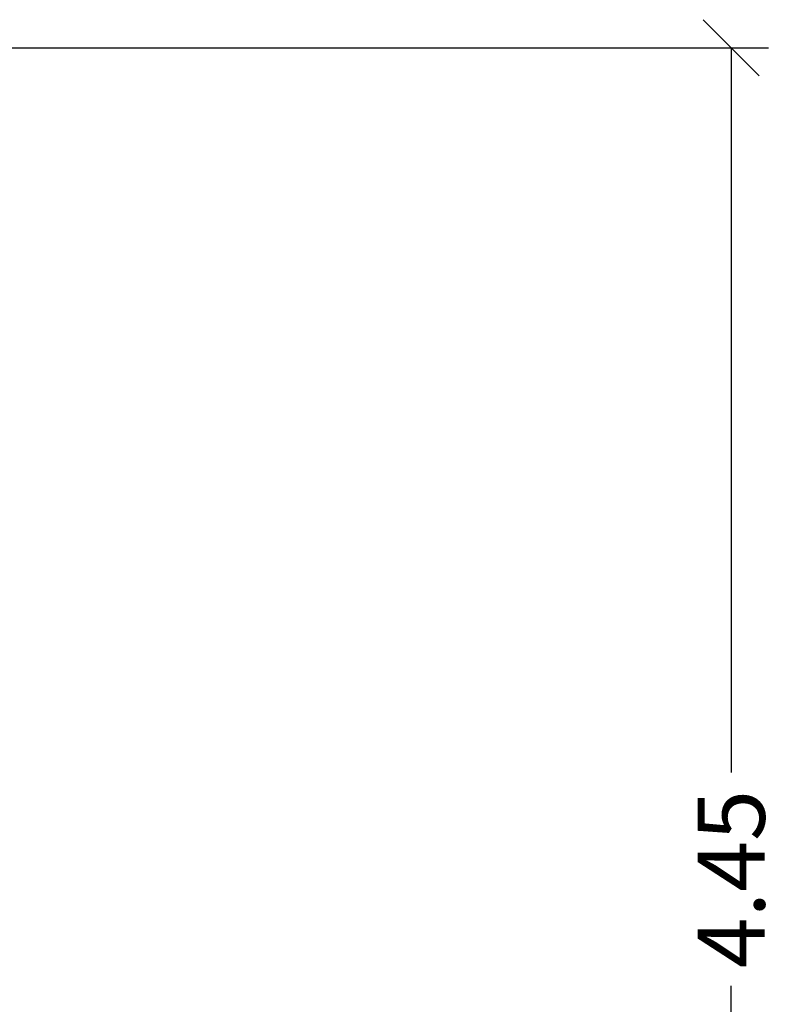
# Model space of a CAD drawing. Units: millimetres. Extents: x 550.9 to 563.4, y 438.9 to 450.2.
# Drawn here: x 555.6 to 557.6, y 441.5 to 444.1 of the extents above; entities that cross this region are included whole.
import ezdxf

# ---------------------------------------------------------------- set-up
doc = ezdxf.new("R2010")
doc.units = ezdxf.units.MM
doc.header["$PDSIZE"] = -1
doc.layers.add('DIASTASEIS', color=253, linetype='Continuous', lineweight=5)
doc.styles.get("Standard").update_dxf_attribs({"font": 'ARIALN.TTF'})
doc.dimstyles.get("Standard").update_dxf_attribs({"dimtxt": 0.18, "dimasz": 0.15, "dimexe": 0.1, "dimexo": 0, "dimgap": 0.09, "dimtad": 0, "dimzin": 0, "dimdsep": 46, "dimtxsty": 'Standard', "dimblk": 'OBLIQUE', "dimcen": 0.09, "dimadec": 0, "dimazin": 0, "dimtfac": 1, "dimtofl": 0, "dimtmove": 0, "dimatfit": 3, "dimldrblk": 'OBLIQUE', "dimfxl": 1, "dimtolj": 1, "dimtzin": 0, "dimarcsym": 0})

# ---------------------------------------------------------------- blocks, each defined once
blk = doc.blocks.new('_Oblique')
at = {"color": 0, "linetype": 'ByBlock', "lineweight": -2}
blk.add_line((-0.5, -0.5), (0.5, 0.5), dxfattribs=at)
blk = doc.blocks.new('*D38')
at = {"layer": 'Defpoints', "color": 0}
for p in [(555.3705, 444.0161), (556.3348, 439.5687), (557.4854, 439.5687)]:
    blk.add_point(p, dxfattribs=at)
at = {"layer": 'DIASTASEIS', "color": 0, "lineweight": -2}
for p, q in [((555.3705, 444.0161), (557.5854, 444.0161)), ((557.4854, 444.0161), (557.4854, 442.0776)), ((557.4854, 439.5687), (557.4854, 441.5072)), ((556.3348, 439.5687), (557.5854, 439.5687))]:
    blk.add_line(p, q, dxfattribs=at)
at = {"layer": 'DIASTASEIS', "color": 0, "linetype": 'ByBlock', "lineweight": -2, "xscale": 0.15, "yscale": 0.15, "zscale": 0.15}
for p, rotation in [((557.4854, 444.0161), 90), ((557.4854, 439.5687), 270)]:
    blk.add_blockref('_Oblique', p, dxfattribs=dict(at, rotation=rotation))
at = {"layer": 'DIASTASEIS', "color": 0, "insert": (557.4854, 441.7924), "char_height": 0.18, "attachment_point": 5, "rotation": 90}
blk.add_mtext('\\A1;4.45', dxfattribs=at)

msp = doc.modelspace()

# ---------------------------------------------------------------- dimensions: what is measured, and where the dimension line sits
at = {"layer": 'DIASTASEIS'}
dim = msp.add_linear_dim(base=(557.4854, 439.5687), p1=(555.3705, 444.0161), p2=(556.3348, 439.5687), angle=90, dimstyle='Standard', dxfattribs=at)
dim.commit()
dim.dimension.update_dxf_attribs({"geometry": '*D38', "text_midpoint": (557.4854, 441.7924), "dimtype": 160})

doc.saveas('drawing.dxf')
